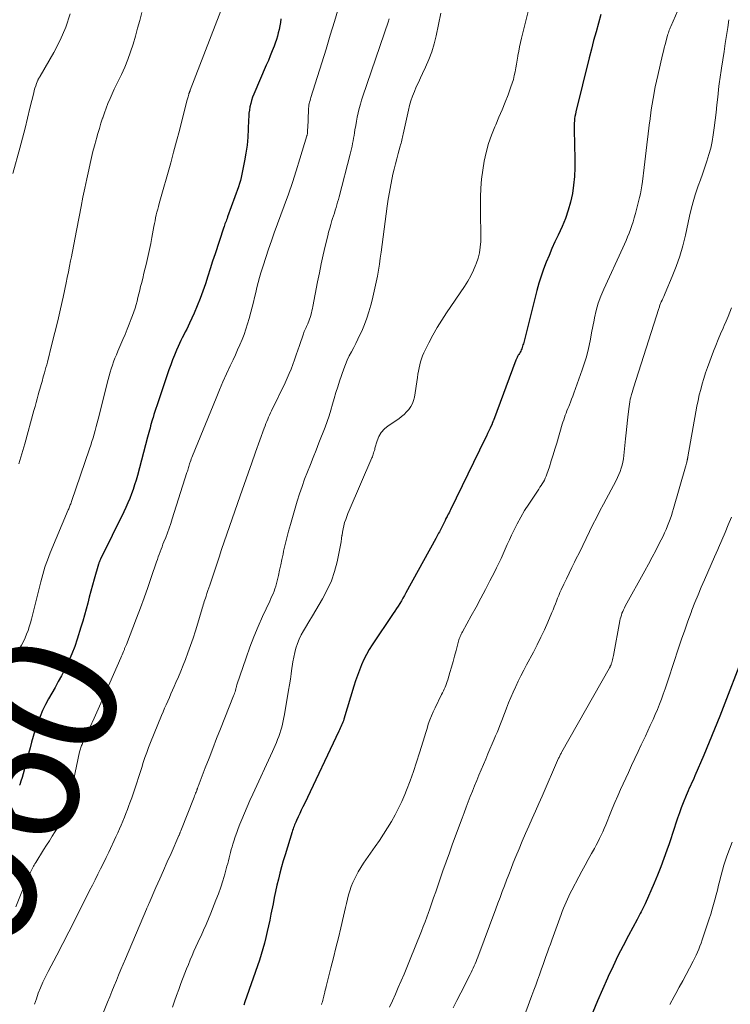
# Model space of a CAD drawing. Units: feet. Extents: x 1920000 to 1925009, y 505000 to 510000.
# Drawn here: x 1920317 to 1920425, y 506713 to 506862 of the extents above; entities that cross this region are included whole.
import ezdxf
from ezdxf.enums import TextEntityAlignment as Align

# ---------------------------------------------------------------- set-up
doc = ezdxf.new("R2010")
doc.units = ezdxf.units.FT
doc.header["$LTSCALE"] = 100
doc.header["$MEASUREMENT"] = 0
for name, color, linetype, lineweight in [('CONTOUR INDEX', 32, 'Continuous', 25), ('CONTOUR INDEX LABEL', 7, 'Continuous', 15), ('CONTOUR INTERMEDIATE', 40, 'Continuous', 15)]:
    doc.layers.add(name, color=color, linetype=linetype, lineweight=lineweight)
doc.styles.add('slant', font='romans.shx', dxfattribs={"oblique": 14.999978})

msp = doc.modelspace()

# ---------------------------------------------------------------- linework, layer by layer
at = {"layer": 'CONTOUR INDEX', "flags": 128}
for points, elevation in [([(1920405.13, 506863.21), (1920404.75, 506861.89), (1920404.38, 506860.57), (1920404.01, 506859.24), (1920403.67, 506857.91), (1920403.33, 506856.58), (1920401.31, 506848.37), (1920401.24, 506848.04), (1920401.17, 506847.7), (1920401.13, 506847.36), (1920401.09, 506847.02), (1920401.07, 506846.68), (1920401.06, 506846.33), (1920401.06, 506845.99), (1920401.06, 506845.65), (1920401.18, 506841.17), (1920401.17, 506839.86), (1920401.11, 506838.55), (1920400.97, 506837.24), (1920400.78, 506835.94), (1920400.5, 506834.66), (1920400.16, 506833.4), (1920399.72, 506832.17), (1920399.21, 506830.96), (1920398.6, 506829.63), (1920398.13, 506828.6), (1920397.67, 506827.57), (1920397.23, 506826.53), (1920396.8, 506825.49), (1920396.39, 506824.44), (1920396.01, 506823.38), (1920395.68, 506822.3), (1920395.38, 506821.22), (1920393.32, 506813.11), (1920393.26, 506812.92), (1920393.21, 506812.73), (1920393.15, 506812.54), (1920393.08, 506812.35), (1920393, 506812.16), (1920392.92, 506811.98), (1920392.83, 506811.81), (1920392.73, 506811.64), (1920392.61, 506811.45), (1920392.54, 506811.35), (1920392.48, 506811.24), (1920392.42, 506811.14), (1920392.37, 506811.03), (1920392.31, 506810.92), (1920392.26, 506810.81), (1920392.22, 506810.7), (1920392.17, 506810.59), (1920388.77, 506801.45), (1920388.74, 506801.38), (1920388.72, 506801.32), (1920388.69, 506801.25), (1920388.67, 506801.19), (1920388.64, 506801.13), (1920388.61, 506801.06), (1920388.59, 506801), (1920388.56, 506800.94), (1920388.25, 506800.26), (1920388.06, 506799.86), (1920387.88, 506799.46), (1920387.69, 506799.06), (1920387.5, 506798.67), (1920382.22, 506787.83), (1920382.11, 506787.61), (1920382, 506787.39), (1920381.89, 506787.18), (1920381.77, 506786.96), (1920381.71, 506786.84), (1920381.62, 506786.69), (1920381.54, 506786.53), (1920381.47, 506786.38), (1920381.39, 506786.22), (1920381.34, 506786.11), (1920381.29, 506786.01), (1920381.24, 506785.9), (1920381.19, 506785.8), (1920381.14, 506785.69), (1920381.09, 506785.59), (1920381.05, 506785.48), (1920380.99, 506785.38), (1920380.94, 506785.28), (1920380.84, 506785.08), (1920380.74, 506784.88), (1920380.63, 506784.69), (1920380.53, 506784.49), (1920380.42, 506784.29), (1920380.3, 506784.08), (1920380.19, 506783.88), (1920380.08, 506783.68), (1920379.97, 506783.48), (1920375.44, 506775.2), (1920375.22, 506774.8), (1920374.99, 506774.39), (1920374.75, 506773.99), (1920374.51, 506773.6), (1920374.26, 506773.2), (1920374.02, 506772.81), (1920373.76, 506772.43), (1920373.5, 506772.04), (1920370.32, 506767.32), (1920369.85, 506766.59), (1920369.42, 506765.84), (1920369.03, 506765.06), (1920368.68, 506764.27), (1920368.36, 506763.46), (1920368.05, 506762.65), (1920367.77, 506761.83), (1920367.51, 506761), (1920365.98, 506755.99), (1920365.91, 506755.76), (1920365.82, 506755.52), (1920365.74, 506755.29), (1920365.64, 506755.06), (1920365.55, 506754.83), (1920365.45, 506754.6), (1920365.34, 506754.37), (1920365.24, 506754.15), (1920359.98, 506743.13), (1920359.74, 506742.63), (1920359.51, 506742.13), (1920359.27, 506741.63), (1920359.04, 506741.13), (1920358.76, 506740.55), (1920358.67, 506740.34), (1920358.58, 506740.13), (1920358.49, 506739.92), (1920358.4, 506739.71), (1920358.32, 506739.5), (1920358.25, 506739.29), (1920358.17, 506739.07), (1920358.1, 506738.86), (1920357.03, 506735.36), (1920356.76, 506734.43), (1920356.5, 506733.51), (1920356.25, 506732.58), (1920356.02, 506731.65), (1920355.8, 506730.72), (1920355.59, 506729.78), (1920355.39, 506728.84), (1920355.2, 506727.9), (1920354.89, 506726.31), (1920354.71, 506725.43), (1920354.53, 506724.55), (1920354.33, 506723.67), (1920354.13, 506722.79), (1920353.91, 506721.92), (1920353.67, 506721.05), (1920353.41, 506720.19), (1920353.13, 506719.33), (1920350.93, 506712.98), (1920350.75, 506712.47)], 940), ([(1920356.4, 506862.53), (1920356.32, 506861.99), (1920356.23, 506861.46), (1920356.13, 506860.93), (1920356.01, 506860.4), (1920355.87, 506859.88), (1920355.71, 506859.37), (1920355.53, 506858.85), (1920355.36, 506858.39), (1920355.08, 506857.65), (1920354.79, 506856.92), (1920354.49, 506856.18), (1920354.18, 506855.46), (1920352.28, 506851.07), (1920352.09, 506850.6), (1920351.93, 506850.13), (1920351.8, 506849.64), (1920351.69, 506849.15), (1920351.61, 506848.66), (1920351.54, 506848.16), (1920351.5, 506847.66), (1920351.47, 506847.16), (1920351.42, 506845.73), (1920351.35, 506844.52), (1920351.25, 506843.31), (1920351.08, 506842.11), (1920350.87, 506840.92), (1920350.47, 506838.91), (1920350.37, 506838.42), (1920350.24, 506837.94), (1920350.1, 506837.46), (1920349.94, 506836.99), (1920348.28, 506832.39), (1920348.21, 506832.18), (1920348.13, 506831.97), (1920348.05, 506831.76), (1920347.97, 506831.55), (1920347.89, 506831.34), (1920347.81, 506831.13), (1920347.74, 506830.92), (1920347.67, 506830.71), (1920346.38, 506826.8), (1920346, 506825.66), (1920345.63, 506824.52), (1920345.27, 506823.38), (1920344.91, 506822.24), (1920344.52, 506821.1), (1920344.12, 506819.97), (1920343.67, 506818.86), (1920343.19, 506817.76), (1920342.49, 506816.23), (1920342.28, 506815.78), (1920342.07, 506815.34), (1920341.85, 506814.9), (1920341.62, 506814.46), (1920341.39, 506814.02), (1920341.17, 506813.58), (1920340.96, 506813.14), (1920340.76, 506812.69), (1920340.51, 506812.12), (1920340.2, 506811.38), (1920339.91, 506810.64), (1920339.63, 506809.89), (1920339.36, 506809.14), (1920337.52, 506803.68), (1920337.37, 506803.23), (1920337.22, 506802.78), (1920337.08, 506802.33), (1920336.94, 506801.87), (1920336.87, 506801.65), (1920336.77, 506801.31), (1920336.67, 506800.97), (1920336.57, 506800.62), (1920336.48, 506800.28), (1920336.38, 506799.94), (1920336.29, 506799.59), (1920336.2, 506799.25), (1920336.11, 506798.9), (1920334.55, 506793.05), (1920334.35, 506792.34), (1920334.13, 506791.64), (1920333.9, 506790.94), (1920333.65, 506790.25), (1920333.38, 506789.56), (1920333.1, 506788.88), (1920332.8, 506788.21), (1920332.48, 506787.54), (1920328.93, 506780.32), (1920328.89, 506780.23), (1920328.85, 506780.15), (1920328.81, 506780.05), (1920328.77, 506779.96), (1920328.73, 506779.87), (1920328.7, 506779.78), (1920328.67, 506779.69), (1920328.64, 506779.59), (1920327.99, 506777.3), (1920327.73, 506776.39), (1920327.47, 506775.47), (1920327.23, 506774.55), (1920326.99, 506773.63), (1920326.75, 506772.71), (1920326.5, 506771.79), (1920326.23, 506770.88), (1920325.95, 506769.97), (1920325.39, 506768.17), (1920325.01, 506767.05), (1920324.59, 506765.95), (1920324.12, 506764.86), (1920323.61, 506763.8), (1920323.45, 506763.48), (1920322.98, 506762.59), (1920322.51, 506761.7), (1920322.01, 506760.83), (1920321.51, 506759.96), (1920321.02, 506759.09), (1920320.55, 506758.2), (1920320.13, 506757.3), (1920319.75, 506756.37), (1920319.56, 506755.9), (1920319.25, 506755.06), (1920318.96, 506754.22), (1920318.69, 506753.37), (1920318.45, 506752.51), (1920318.22, 506751.64), (1920317.99, 506750.78), (1920317.77, 506749.91), (1920317.54, 506749.05), (1920317.33, 506748.21), (1920317.18, 506747.65), (1920317.02, 506747.09), (1920316.83, 506746.54), (1920316.64, 506745.99), (1920316.62, 506745.94)], 960), ([(1920426.38, 506764.62), (1920424.01, 506758.42), (1920423.23, 506756.43), (1920422.44, 506754.45), (1920421.63, 506752.48), (1920420.79, 506750.52), (1920419.43, 506747.36), (1920419.26, 506746.98), (1920419.1, 506746.61), (1920418.93, 506746.23), (1920418.75, 506745.86), (1920418.58, 506745.49), (1920418.41, 506745.11), (1920418.25, 506744.74), (1920418.1, 506744.36), (1920417.66, 506743.27), (1920417.36, 506742.5), (1920417.07, 506741.73), (1920416.8, 506740.95), (1920416.54, 506740.16), (1920416.29, 506739.37), (1920416.04, 506738.59), (1920415.78, 506737.8), (1920415.51, 506737.02), (1920415.18, 506736.04), (1920414.73, 506734.77), (1920414.26, 506733.52), (1920413.76, 506732.27), (1920413.23, 506731.03), (1920411.86, 506727.91), (1920411.72, 506727.6), (1920411.58, 506727.3), (1920411.43, 506727), (1920411.28, 506726.7), (1920411.12, 506726.4), (1920410.96, 506726.11), (1920410.8, 506725.81), (1920410.64, 506725.52), (1920409.31, 506723.06), (1920408.5, 506721.53), (1920407.72, 506719.99), (1920406.97, 506718.43), (1920406.24, 506716.86), (1920406.12, 506716.59), (1920405.36, 506714.86), (1920404.61, 506713.14), (1920403.89, 506711.4)], 920)]:
    msp.add_lwpolyline(points, dxfattribs=dict(at, elevation=elevation))
at = {"layer": 'CONTOUR INTERMEDIATE', "flags": 128}
for points, elevation in [([(1920395.09, 506867.76), (1920393.03, 506859.57), (1920392.88, 506858.93), (1920392.74, 506858.28), (1920392.61, 506857.63), (1920392.49, 506856.97), (1920392.46, 506856.84), (1920392.36, 506856.25), (1920392.26, 506855.66), (1920392.16, 506855.07), (1920392.06, 506854.48), (1920391.94, 506853.9), (1920391.8, 506853.32), (1920391.62, 506852.75), (1920391.43, 506852.18), (1920390.98, 506850.99), (1920390.53, 506849.84), (1920390.07, 506848.69), (1920389.6, 506847.55), (1920389.11, 506846.42), (1920388.98, 506846.12), (1920388.47, 506844.84), (1920388.02, 506843.55), (1920387.66, 506842.22), (1920387.35, 506840.88), (1920387.13, 506839.52), (1920386.96, 506838.15), (1920386.86, 506836.78), (1920386.81, 506835.41), (1920386.78, 506832.48), (1920386.78, 506832.14), (1920386.79, 506831.8), (1920386.8, 506831.46), (1920386.82, 506831.12), (1920386.84, 506830.78), (1920386.85, 506830.44), (1920386.85, 506830.1), (1920386.85, 506829.76), (1920386.82, 506828.68), (1920386.76, 506827.8), (1920386.63, 506826.95), (1920386.42, 506826.1), (1920386.14, 506825.27), (1920386.09, 506825.16), (1920385.72, 506824.29), (1920385.31, 506823.44), (1920384.84, 506822.63), (1920384.34, 506821.83), (1920381.63, 506817.79), (1920380.91, 506816.68), (1920380.21, 506815.55), (1920379.56, 506814.39), (1920378.94, 506813.22), (1920378.18, 506811.71), (1920377.98, 506811.27), (1920377.81, 506810.82), (1920377.67, 506810.36), (1920377.55, 506809.89), (1920377.45, 506809.42), (1920377.36, 506808.94), (1920377.27, 506808.46), (1920377.19, 506807.98), (1920376.72, 506804.98), (1920376.6, 506804.48), (1920376.43, 506804), (1920376.19, 506803.54), (1920375.9, 506803.11), (1920375.55, 506802.72), (1920375.18, 506802.35), (1920374.78, 506802.01), (1920374.36, 506801.7), (1920372.73, 506800.62), (1920372.17, 506800.15), (1920371.68, 506799.62), (1920371.32, 506798.99), (1920371.04, 506798.31), (1920370.73, 506797.21), (1920370.68, 506797.02), (1920370.63, 506796.84), (1920370.57, 506796.65), (1920370.52, 506796.47), (1920370.46, 506796.28), (1920370.4, 506796.1), (1920370.33, 506795.92), (1920370.25, 506795.74), (1920366.79, 506787.74), (1920366.61, 506787.29), (1920366.43, 506786.83), (1920366.27, 506786.36), (1920366.11, 506785.9), (1920365.98, 506785.42), (1920365.86, 506784.94), (1920365.78, 506784.46), (1920365.71, 506783.98), (1920365.7, 506783.95), (1920365.64, 506783.45), (1920365.57, 506782.95), (1920365.48, 506782.46), (1920365.38, 506781.96), (1920364.95, 506779.94), (1920364.57, 506778.47), (1920364.09, 506777.04), (1920363.47, 506775.66), (1920362.76, 506774.32), (1920362.23, 506773.44), (1920361.71, 506772.57), (1920361.19, 506771.69), (1920360.67, 506770.82), (1920360.15, 506769.95), (1920359.84, 506769.44), (1920359.5, 506768.81), (1920359.19, 506768.16), (1920358.93, 506767.49), (1920358.7, 506766.81), (1920358.52, 506766.12), (1920358.36, 506765.42), (1920358.22, 506764.71), (1920358.12, 506764), (1920358.08, 506763.74), (1920357.97, 506762.9), (1920357.85, 506762.06), (1920357.71, 506761.22), (1920357.58, 506760.38), (1920356.95, 506756.71), (1920356.86, 506756.22), (1920356.76, 506755.74), (1920356.65, 506755.25), (1920356.53, 506754.77), (1920356.4, 506754.3), (1920356.25, 506753.82), (1920356.09, 506753.36), (1920355.91, 506752.89), (1920355.72, 506752.43), (1920355.53, 506751.97), (1920355.32, 506751.51), (1920355.12, 506751.06), (1920352.11, 506744.59), (1920351.67, 506743.63), (1920351.25, 506742.66), (1920350.84, 506741.69), (1920350.44, 506740.71), (1920350.16, 506740.02), (1920349.91, 506739.38), (1920349.68, 506738.74), (1920349.46, 506738.09), (1920349.25, 506737.44), (1920349.1, 506736.97), (1920348.97, 506736.55), (1920348.85, 506736.14), (1920348.74, 506735.72), (1920348.63, 506735.3), (1920348.52, 506734.88), (1920348.42, 506734.46), (1920348.31, 506734.04), (1920348.19, 506733.62), (1920347.86, 506732.42), (1920347.57, 506731.41), (1920347.25, 506730.41), (1920346.9, 506729.42), (1920346.52, 506728.44), (1920345.73, 506726.46), (1920345.38, 506725.6), (1920345.02, 506724.74), (1920344.64, 506723.89), (1920344.25, 506723.04), (1920344.07, 506722.66), (1920343.76, 506722.01), (1920343.46, 506721.35), (1920343.16, 506720.69), (1920342.87, 506720.02), (1920342.59, 506719.36), (1920342.31, 506718.69), (1920342.04, 506718.01), (1920341.78, 506717.34), (1920341.19, 506715.75), (1920340.86, 506714.86), (1920340.53, 506713.97), (1920340.21, 506713.07), (1920339.9, 506712.17)], 944), ([(1920365.16, 506864.23), (1920364.55, 506862.13), (1920363.92, 506860.03), (1920363.28, 506857.94), (1920360.97, 506850.57), (1920360.9, 506850.34), (1920360.84, 506850.11), (1920360.78, 506849.88), (1920360.73, 506849.64), (1920360.68, 506849.4), (1920360.64, 506849.17), (1920360.62, 506848.93), (1920360.6, 506848.69), (1920360.48, 506845.89), (1920360.47, 506845.76), (1920360.47, 506845.62), (1920360.46, 506845.49), (1920360.46, 506845.36), (1920360.45, 506845.09), (1920360.44, 506845.05), (1920360.41, 506844.95), (1920360.4, 506844.9), (1920360.39, 506844.85), (1920360.37, 506844.8), (1920360.36, 506844.75), (1920359.31, 506841.23), (1920358.75, 506839.43), (1920358.17, 506837.63), (1920357.55, 506835.85), (1920356.91, 506834.07), (1920355.4, 506830), (1920354.95, 506828.75), (1920354.51, 506827.5), (1920354.1, 506826.23), (1920353.7, 506824.96), (1920353.37, 506823.9), (1920353.15, 506823.16), (1920352.94, 506822.41), (1920352.75, 506821.66), (1920352.57, 506820.91), (1920352.4, 506820.16), (1920352.22, 506819.41), (1920352.03, 506818.66), (1920351.83, 506817.91), (1920351.58, 506816.95), (1920351.34, 506816.13), (1920351.08, 506815.33), (1920350.8, 506814.53), (1920350.49, 506813.74), (1920350.16, 506812.96), (1920349.82, 506812.18), (1920349.47, 506811.41), (1920349.11, 506810.64), (1920348.69, 506809.75), (1920348.13, 506808.53), (1920347.58, 506807.31), (1920347.05, 506806.08), (1920346.53, 506804.84), (1920342.94, 506796.04), (1920342.85, 506795.81), (1920342.76, 506795.58), (1920342.67, 506795.34), (1920342.59, 506795.11), (1920342.56, 506795), (1920342.49, 506794.82), (1920342.44, 506794.63), (1920342.38, 506794.45), (1920342.32, 506794.26), (1920342.27, 506794.08), (1920342.21, 506793.89), (1920342.16, 506793.71), (1920342.1, 506793.52), (1920339.87, 506786.46), (1920339.64, 506785.74), (1920339.39, 506785.03), (1920339.13, 506784.32), (1920338.86, 506783.61), (1920338.6, 506782.97), (1920338.45, 506782.59), (1920338.3, 506782.21), (1920338.15, 506781.83), (1920338.01, 506781.45), (1920337.86, 506781.06), (1920337.72, 506780.68), (1920337.59, 506780.29), (1920337.46, 506779.91), (1920336.67, 506777.56), (1920336.14, 506776), (1920335.59, 506774.45), (1920335.02, 506772.91), (1920334.43, 506771.37), (1920332.87, 506767.37), (1920332.82, 506767.26), (1920332.78, 506767.15), (1920332.74, 506767.04), (1920332.7, 506766.94), (1920332.65, 506766.83), (1920332.61, 506766.72), (1920332.57, 506766.61), (1920332.52, 506766.5), (1920332.43, 506766.26), (1920332.33, 506766.02), (1920332.24, 506765.79), (1920332.14, 506765.56), (1920332.04, 506765.34), (1920329.81, 506760.26), (1920329.2, 506758.88), (1920328.58, 506757.5), (1920327.95, 506756.12), (1920327.32, 506754.74), (1920326.19, 506752.31), (1920326.12, 506752.15), (1920326.05, 506751.99), (1920325.99, 506751.83), (1920325.94, 506751.67), (1920325.89, 506751.5), (1920325.84, 506751.33), (1920325.8, 506751.17), (1920325.76, 506751.01), (1920324.82, 506746.68), (1920324.57, 506745.63), (1920324.31, 506744.58), (1920324.02, 506743.55), (1920323.71, 506742.51), (1920323.08, 506740.56), (1920323.07, 506740.51), (1920323.05, 506740.46), (1920323.03, 506740.41), (1920323, 506740.37), (1920322.98, 506740.33), (1920322.95, 506740.28), (1920322.93, 506740.24), (1920322.9, 506740.2), (1920322.05, 506738.89), (1920321.6, 506738.2), (1920321.15, 506737.5), (1920320.71, 506736.8), (1920320.27, 506736.09), (1920319.08, 506734.17), (1920318.96, 506733.98), (1920318.85, 506733.79), (1920318.74, 506733.6), (1920318.63, 506733.41), (1920318.52, 506733.21), (1920318.42, 506733.02), (1920318.32, 506732.82), (1920318.22, 506732.62), (1920318.09, 506732.34), (1920317.93, 506732), (1920317.78, 506731.66), (1920317.63, 506731.31), (1920317.48, 506730.97), (1920316.02, 506727.42)], 956), ([(1920347.85, 506865.33), (1920342.61, 506851.7), (1920342.59, 506851.65), (1920342.57, 506851.6), (1920342.55, 506851.54), (1920342.53, 506851.49), (1920342.51, 506851.44), (1920342.49, 506851.38), (1920342.47, 506851.33), (1920342.45, 506851.28), (1920342.43, 506851.22), (1920342.41, 506851.17), (1920342.39, 506851.12), (1920342.37, 506851.06), (1920342.31, 506850.85), (1920342.26, 506850.69), (1920342.22, 506850.53), (1920342.18, 506850.37), (1920342.13, 506850.21), (1920341.38, 506847.22), (1920340.95, 506845.57), (1920340.52, 506843.91), (1920340.07, 506842.26), (1920339.62, 506840.62), (1920337.88, 506834.42), (1920337.76, 506833.99), (1920337.64, 506833.56), (1920337.53, 506833.12), (1920337.43, 506832.69), (1920337.33, 506832.26), (1920337.24, 506831.82), (1920337.15, 506831.38), (1920337.06, 506830.94), (1920336.75, 506829.28), (1920336.58, 506828.36), (1920336.39, 506827.45), (1920336.19, 506826.54), (1920335.98, 506825.63), (1920335.92, 506825.38), (1920335.73, 506824.6), (1920335.54, 506823.82), (1920335.36, 506823.04), (1920335.16, 506822.26), (1920335.05, 506821.81), (1920334.92, 506821.26), (1920334.78, 506820.7), (1920334.64, 506820.15), (1920334.5, 506819.6), (1920334.35, 506819.05), (1920334.19, 506818.5), (1920334.01, 506817.96), (1920333.82, 506817.42), (1920333.63, 506816.9), (1920333.32, 506816.1), (1920333.01, 506815.31), (1920332.68, 506814.53), (1920332.35, 506813.75), (1920331.57, 506811.96), (1920331.35, 506811.43), (1920331.13, 506810.91), (1920330.93, 506810.37), (1920330.74, 506809.84), (1920330.56, 506809.3), (1920330.4, 506808.76), (1920330.24, 506808.21), (1920330.09, 506807.66), (1920328.57, 506801.63), (1920328.43, 506801.06), (1920328.28, 506800.49), (1920328.12, 506799.93), (1920327.96, 506799.37), (1920327.8, 506798.81), (1920327.63, 506798.25), (1920327.45, 506797.69), (1920327.26, 506797.14), (1920324.51, 506789.08), (1920324.46, 506788.92), (1920324.4, 506788.76), (1920324.34, 506788.6), (1920324.28, 506788.44), (1920324.22, 506788.29), (1920324.15, 506788.13), (1920324.09, 506787.97), (1920324.02, 506787.82), (1920321.28, 506781.28), (1920321.06, 506780.74), (1920320.85, 506780.2), (1920320.66, 506779.65), (1920320.48, 506779.1), (1920320.31, 506778.55), (1920320.15, 506777.99), (1920320, 506777.43), (1920319.85, 506776.87), (1920318.43, 506771.21), (1920318.27, 506770.63), (1920318.1, 506770.04), (1920317.9, 506769.47), (1920317.69, 506768.9), (1920317.45, 506768.34), (1920317.19, 506767.79), (1920316.9, 506767.26), (1920316.59, 506766.74)], 964), ([(1920417.2, 506864.61), (1920415.77, 506861.37), (1920415.68, 506861.18), (1920415.61, 506860.99), (1920415.54, 506860.8), (1920415.47, 506860.61), (1920415.4, 506860.41), (1920415.34, 506860.22), (1920415.28, 506860.02), (1920415.23, 506859.83), (1920415.05, 506859.17), (1920414.91, 506858.65), (1920414.78, 506858.12), (1920414.65, 506857.59), (1920414.52, 506857.07), (1920413.79, 506853.93), (1920413.41, 506852.18), (1920413.07, 506850.43), (1920412.79, 506848.67), (1920412.55, 506846.9), (1920412.53, 506846.75), (1920412.33, 506845.05), (1920412.12, 506843.35), (1920411.92, 506841.64), (1920411.72, 506839.94), (1920411.46, 506837.77), (1920411.37, 506837.15), (1920411.27, 506836.54), (1920411.15, 506835.93), (1920411.01, 506835.33), (1920410.86, 506834.72), (1920410.71, 506834.12), (1920410.55, 506833.52), (1920410.39, 506832.92), (1920410.2, 506832.25), (1920410.03, 506831.66), (1920409.85, 506831.08), (1920409.64, 506830.5), (1920409.42, 506829.93), (1920409.19, 506829.37), (1920408.95, 506828.8), (1920408.7, 506828.24), (1920408.45, 506827.69), (1920405.55, 506821.39), (1920405.1, 506820.33), (1920404.72, 506819.26), (1920404.41, 506818.16), (1920404.15, 506817.04), (1920404.09, 506816.69), (1920403.9, 506815.73), (1920403.71, 506814.77), (1920403.52, 506813.82), (1920403.33, 506812.86), (1920403.11, 506811.91), (1920402.86, 506810.97), (1920402.58, 506810.04), (1920402.27, 506809.12), (1920401.01, 506805.59), (1920400.84, 506805.14), (1920400.67, 506804.69), (1920400.5, 506804.24), (1920400.32, 506803.79), (1920400.23, 506803.57), (1920400.09, 506803.23), (1920399.96, 506802.89), (1920399.83, 506802.56), (1920399.7, 506802.22), (1920399.58, 506801.88), (1920399.46, 506801.54), (1920399.35, 506801.19), (1920399.24, 506800.85), (1920398.39, 506797.97), (1920398.12, 506797.07), (1920397.85, 506796.18), (1920397.57, 506795.29), (1920397.28, 506794.4), (1920396.89, 506793.24), (1920396.78, 506792.94), (1920396.66, 506792.65), (1920396.52, 506792.36), (1920396.36, 506792.08), (1920396.19, 506791.81), (1920396.02, 506791.54), (1920395.85, 506791.27), (1920395.67, 506791), (1920394.13, 506788.72), (1920393.51, 506787.74), (1920392.91, 506786.74), (1920392.36, 506785.72), (1920391.85, 506784.67), (1920391.52, 506783.97), (1920391.2, 506783.26), (1920390.87, 506782.56), (1920390.56, 506781.85), (1920390.24, 506781.14), (1920389.92, 506780.43), (1920389.59, 506779.72), (1920389.25, 506779.02), (1920388.9, 506778.33), (1920388.23, 506777.04), (1920387.53, 506775.71), (1920386.82, 506774.38), (1920386.11, 506773.05), (1920385.39, 506771.73), (1920384.04, 506769.28), (1920383.95, 506769.11), (1920383.86, 506768.94), (1920383.78, 506768.76), (1920383.71, 506768.59), (1920383.63, 506768.41), (1920383.57, 506768.23), (1920383.51, 506768.05), (1920383.46, 506767.86), (1920383.07, 506766.43), (1920382.84, 506765.59), (1920382.61, 506764.75), (1920382.37, 506763.92), (1920382.13, 506763.08), (1920381.82, 506761.99), (1920381.73, 506761.7), (1920381.63, 506761.41), (1920381.52, 506761.13), (1920381.4, 506760.84), (1920381.27, 506760.56), (1920381.14, 506760.29), (1920381.01, 506760.01), (1920380.87, 506759.73), (1920379.87, 506757.73), (1920379.58, 506757.12), (1920379.31, 506756.5), (1920379.07, 506755.87), (1920378.85, 506755.24), (1920378.65, 506754.59), (1920378.45, 506753.95), (1920378.25, 506753.3), (1920378.05, 506752.66), (1920377.51, 506750.87), (1920377.06, 506749.44), (1920376.58, 506748.01), (1920376.06, 506746.6), (1920375.52, 506745.2), (1920375.25, 506744.52), (1920374.8, 506743.48), (1920374.32, 506742.45), (1920373.79, 506741.44), (1920373.24, 506740.44), (1920372.65, 506739.47), (1920372.04, 506738.5), (1920371.41, 506737.55), (1920370.77, 506736.61), (1920369, 506734.09), (1920368.57, 506733.43), (1920368.16, 506732.76), (1920367.79, 506732.06), (1920367.45, 506731.36), (1920367.35, 506731.13), (1920367.11, 506730.52), (1920366.88, 506729.89), (1920366.7, 506729.26), (1920366.54, 506728.61), (1920366.39, 506727.96), (1920366.25, 506727.32), (1920366.1, 506726.67), (1920365.95, 506726.02), (1920365.53, 506724.26), (1920365.16, 506722.73), (1920364.79, 506721.21), (1920364.41, 506719.69), (1920364.02, 506718.16), (1920363.3, 506715.32), (1920363.23, 506715.04), (1920363.16, 506714.76), (1920363.1, 506714.49), (1920363.04, 506714.21), (1920363.01, 506714.08), (1920362.96, 506713.87), (1920362.9, 506713.65), (1920362.85, 506713.44), (1920362.79, 506713.22), (1920362.72, 506713.01), (1920362.65, 506712.8), (1920362.58, 506712.59)], 936), ([(1920324.3, 506863.3), (1920323.67, 506861.26), (1920322.82, 506859.3), (1920321.84, 506857.39), (1920319.73, 506853.8), (1920319.69, 506853.73), (1920319.64, 506853.65), (1920319.59, 506853.58), (1920319.55, 506853.5), (1920319.5, 506853.43), (1920319.46, 506853.35), (1920319.42, 506853.27), (1920319.39, 506853.19), (1920319.19, 506852.68), (1920319.07, 506852.33), (1920318.96, 506851.99), (1920318.86, 506851.64), (1920318.77, 506851.29), (1920318.2, 506848.95), (1920317.83, 506847.42), (1920317.45, 506845.9), (1920317.05, 506844.38), (1920316.64, 506842.87), (1920315.58, 506839.02)], 972), ([(1920335.24, 506863.51), (1920334.92, 506862.3), (1920334.59, 506861.09), (1920334.25, 506859.89), (1920333.9, 506858.69), (1920333.51, 506857.5), (1920333.09, 506856.33), (1920332.62, 506855.19), (1920332.11, 506854.05), (1920331.72, 506853.23), (1920331.38, 506852.52), (1920331.04, 506851.81), (1920330.71, 506851.1), (1920330.39, 506850.39), (1920330.07, 506849.67), (1920329.78, 506848.95), (1920329.52, 506848.21), (1920329.27, 506847.47), (1920329.25, 506847.42), (1920329.01, 506846.64), (1920328.78, 506845.86), (1920328.55, 506845.09), (1920328.33, 506844.31), (1920328.27, 506844.1), (1920328.03, 506843.22), (1920327.79, 506842.33), (1920327.58, 506841.44), (1920327.37, 506840.55), (1920327.15, 506839.56), (1920326.85, 506838.17), (1920326.55, 506836.77), (1920326.27, 506835.38), (1920325.99, 506833.98), (1920325.34, 506830.6), (1920325.23, 506830.07), (1920325.13, 506829.53), (1920325.03, 506829), (1920324.92, 506828.47), (1920324.82, 506827.94), (1920324.71, 506827.41), (1920324.61, 506826.88), (1920324.5, 506826.35), (1920324.38, 506825.73), (1920324.21, 506824.89), (1920324.04, 506824.04), (1920323.86, 506823.2), (1920323.69, 506822.36), (1920323.23, 506820.19), (1920322.84, 506818.4), (1920322.43, 506816.61), (1920322, 506814.83), (1920321.55, 506813.05), (1920320.85, 506810.32), (1920320.74, 506809.91), (1920320.63, 506809.5), (1920320.52, 506809.1), (1920320.41, 506808.69), (1920320.37, 506808.54), (1920320.27, 506808.21), (1920320.18, 506807.87), (1920320.08, 506807.54), (1920319.99, 506807.21), (1920319.9, 506806.88), (1920319.8, 506806.55), (1920319.71, 506806.21), (1920319.62, 506805.88), (1920319.47, 506805.34), (1920319.31, 506804.74), (1920319.15, 506804.14), (1920318.98, 506803.54), (1920318.81, 506802.94), (1920317.4, 506797.89), (1920316.96, 506796.36), (1920316.51, 506794.82)], 968), ([(1920380.77, 506863.38), (1920380.05, 506859.95), (1920379.74, 506858.72), (1920379.38, 506857.51), (1920378.93, 506856.33), (1920378.42, 506855.17), (1920377.96, 506854.22), (1920377.64, 506853.55), (1920377.33, 506852.86), (1920377.02, 506852.18), (1920376.72, 506851.49), (1920376.45, 506850.79), (1920376.2, 506850.08), (1920375.99, 506849.37), (1920375.81, 506848.64), (1920375.02, 506845.01), (1920374.96, 506844.78), (1920374.91, 506844.54), (1920374.86, 506844.31), (1920374.81, 506844.08), (1920374.75, 506843.84), (1920374.69, 506843.61), (1920374.63, 506843.38), (1920374.57, 506843.15), (1920374.26, 506842.04), (1920374.05, 506841.25), (1920373.84, 506840.47), (1920373.65, 506839.67), (1920373.47, 506838.88), (1920373.35, 506838.33), (1920373.13, 506837.26), (1920372.93, 506836.18), (1920372.75, 506835.1), (1920372.59, 506834.02), (1920371.66, 506827.04), (1920371.53, 506826.12), (1920371.39, 506825.2), (1920371.25, 506824.28), (1920371.09, 506823.36), (1920370.92, 506822.45), (1920370.73, 506821.54), (1920370.52, 506820.63), (1920370.29, 506819.73), (1920370.1, 506818.98), (1920369.81, 506817.97), (1920369.49, 506816.98), (1920369.12, 506816.01), (1920368.71, 506815.04), (1920368.44, 506814.44), (1920368.14, 506813.79), (1920367.83, 506813.15), (1920367.5, 506812.52), (1920367.16, 506811.89), (1920366.82, 506811.26), (1920366.51, 506810.62), (1920366.24, 506809.96), (1920365.99, 506809.3), (1920365.34, 506807.42), (1920365.05, 506806.55), (1920364.77, 506805.67), (1920364.51, 506804.79), (1920364.27, 506803.91), (1920364.02, 506803.02), (1920363.75, 506802.15), (1920363.45, 506801.28), (1920363.13, 506800.42), (1920362.2, 506798.03), (1920361.76, 506796.92), (1920361.33, 506795.82), (1920360.89, 506794.72), (1920360.45, 506793.62), (1920360.02, 506792.52), (1920359.62, 506791.4), (1920359.25, 506790.28), (1920358.9, 506789.15), (1920357.85, 506785.62), (1920357.56, 506784.6), (1920357.29, 506783.58), (1920357.05, 506782.56), (1920356.82, 506781.53), (1920356.73, 506781.09), (1920356.55, 506780.28), (1920356.38, 506779.46), (1920356.2, 506778.65), (1920356.02, 506777.84), (1920355.84, 506777.01), (1920355.74, 506776.61), (1920355.63, 506776.22), (1920355.5, 506775.84), (1920355.36, 506775.45), (1920355.2, 506775.08), (1920355.04, 506774.7), (1920354.87, 506774.33), (1920354.7, 506773.96), (1920353.61, 506771.63), (1920352.92, 506770.08), (1920352.26, 506768.52), (1920351.66, 506766.94), (1920351.09, 506765.34), (1920349.7, 506761.22), (1920349.68, 506761.15), (1920349.66, 506761.07), (1920349.64, 506760.99), (1920349.62, 506760.91), (1920349.6, 506760.83), (1920349.58, 506760.75), (1920349.56, 506760.67), (1920349.54, 506760.59), (1920349.47, 506760.34), (1920349.42, 506760.14), (1920349.35, 506759.94), (1920349.28, 506759.74), (1920349.21, 506759.54), (1920347.21, 506754.53), (1920346.62, 506753.04), (1920346.04, 506751.55), (1920345.46, 506750.06), (1920344.89, 506748.57), (1920343.81, 506745.74), (1920343.78, 506745.66), (1920343.75, 506745.59), (1920343.72, 506745.51), (1920343.7, 506745.44), (1920343.67, 506745.37), (1920343.64, 506745.29), (1920343.61, 506745.22), (1920343.58, 506745.14), (1920343.49, 506744.9), (1920343.41, 506744.71), (1920343.33, 506744.51), (1920343.26, 506744.32), (1920343.18, 506744.12), (1920341.16, 506738.98), (1920341.13, 506738.89), (1920341.09, 506738.8), (1920341.05, 506738.71), (1920341.02, 506738.62), (1920340.98, 506738.53), (1920340.94, 506738.45), (1920340.9, 506738.36), (1920340.87, 506738.27), (1920339.67, 506735.57), (1920339.09, 506734.27), (1920338.52, 506732.98), (1920337.95, 506731.68), (1920337.38, 506730.38), (1920336.34, 506728), (1920336.29, 506727.89), (1920336.25, 506727.77), (1920336.2, 506727.66), (1920336.15, 506727.55), (1920336.1, 506727.44), (1920336.05, 506727.33), (1920336, 506727.21), (1920335.95, 506727.1), (1920332.73, 506719.54), (1920332.38, 506718.71), (1920332.04, 506717.89), (1920331.69, 506717.06), (1920331.35, 506716.23), (1920331.01, 506715.4), (1920330.68, 506714.57), (1920330.34, 506713.74), (1920330.01, 506712.91), (1920328.9, 506710.13)], 948), ([(1920372.91, 506862.54), (1920372.85, 506862.36), (1920372.79, 506862.19), (1920368.89, 506850.79), (1920368.69, 506850.16), (1920368.5, 506849.53), (1920368.33, 506848.89), (1920368.17, 506848.24), (1920368.03, 506847.59), (1920367.9, 506846.95), (1920367.79, 506846.3), (1920367.68, 506845.66), (1920367.61, 506845.17), (1920367.55, 506844.77), (1920367.48, 506844.36), (1920367.4, 506843.96), (1920367.32, 506843.56), (1920367.23, 506843.16), (1920367.13, 506842.76), (1920367.04, 506842.36), (1920366.94, 506841.96), (1920365.27, 506835.47), (1920365.16, 506835.06), (1920365.04, 506834.64), (1920364.92, 506834.22), (1920364.8, 506833.81), (1920364.67, 506833.4), (1920364.54, 506832.98), (1920364.41, 506832.57), (1920364.28, 506832.16), (1920364.17, 506831.84), (1920363.99, 506831.26), (1920363.83, 506830.68), (1920363.67, 506830.1), (1920363.53, 506829.52), (1920363.16, 506827.97), (1920362.85, 506826.61), (1920362.55, 506825.24), (1920362.27, 506823.88), (1920361.99, 506822.51), (1920361.25, 506818.78), (1920361.19, 506818.45), (1920361.12, 506818.12), (1920361.04, 506817.8), (1920360.96, 506817.47), (1920360.95, 506817.4), (1920360.87, 506817.11), (1920360.78, 506816.83), (1920360.67, 506816.55), (1920360.56, 506816.28), (1920360.49, 506816.11), (1920360.4, 506815.92), (1920360.31, 506815.73), (1920360.23, 506815.55), (1920360.14, 506815.36), (1920360.05, 506815.17), (1920359.97, 506814.99), (1920359.9, 506814.79), (1920359.83, 506814.6), (1920359.25, 506812.84), (1920359, 506812.12), (1920358.75, 506811.4), (1920358.49, 506810.68), (1920358.23, 506809.97), (1920357.95, 506809.26), (1920357.66, 506808.56), (1920357.36, 506807.86), (1920357.03, 506807.17), (1920354.98, 506802.91), (1920354.83, 506802.59), (1920354.68, 506802.26), (1920354.53, 506801.94), (1920354.39, 506801.61), (1920354.25, 506801.28), (1920354.12, 506800.95), (1920353.99, 506800.61), (1920353.87, 506800.28), (1920352.55, 506796.61), (1920352.34, 506796.02), (1920352.13, 506795.44), (1920351.92, 506794.85), (1920351.71, 506794.26), (1920350.19, 506789.96), (1920349.78, 506788.8), (1920349.37, 506787.63), (1920348.96, 506786.47), (1920348.56, 506785.3), (1920348.16, 506784.14), (1920347.76, 506782.97), (1920347.37, 506781.8), (1920346.98, 506780.64), (1920345.56, 506776.36), (1920345.42, 506775.95), (1920345.29, 506775.54), (1920345.15, 506775.13), (1920345.01, 506774.72), (1920344.91, 506774.41), (1920344.82, 506774.15), (1920344.74, 506773.89), (1920344.66, 506773.64), (1920344.58, 506773.38), (1920344.5, 506773.12), (1920344.42, 506772.86), (1920344.35, 506772.6), (1920344.27, 506772.34), (1920343.76, 506770.58), (1920343.42, 506769.45), (1920343.05, 506768.33), (1920342.66, 506767.21), (1920342.25, 506766.1), (1920341.86, 506765.07), (1920341.51, 506764.19), (1920341.16, 506763.31), (1920340.8, 506762.44), (1920340.42, 506761.57), (1920340.15, 506760.94), (1920339.9, 506760.39), (1920339.66, 506759.84), (1920339.42, 506759.29), (1920339.18, 506758.74), (1920338.94, 506758.19), (1920338.7, 506757.64), (1920338.47, 506757.08), (1920338.24, 506756.53), (1920336.55, 506752.45), (1920336.26, 506751.69), (1920335.97, 506750.94), (1920335.7, 506750.18), (1920335.45, 506749.41), (1920335.21, 506748.64), (1920334.96, 506747.87), (1920334.72, 506747.1), (1920334.48, 506746.32), (1920334.22, 506745.55), (1920333.97, 506744.78), (1920333.69, 506744.01), (1920333.41, 506743.25), (1920333.27, 506742.86), (1920333.04, 506742.26), (1920332.8, 506741.66), (1920332.57, 506741.06), (1920332.33, 506740.46), (1920332.08, 506739.87), (1920331.82, 506739.28), (1920331.56, 506738.69), (1920331.29, 506738.11), (1920330.18, 506735.76), (1920329.78, 506734.92), (1920329.37, 506734.08), (1920328.96, 506733.24), (1920328.54, 506732.4), (1920328.12, 506731.57), (1920327.7, 506730.73), (1920327.28, 506729.9), (1920326.86, 506729.06), (1920325.91, 506727.18), (1920325.02, 506725.4), (1920324.11, 506723.63), (1920323.2, 506721.87), (1920322.28, 506720.11), (1920320.95, 506717.59), (1920320.55, 506716.78), (1920320.16, 506715.97), (1920319.81, 506715.14), (1920319.47, 506714.31), (1920319.17, 506713.46), (1920318.88, 506712.61)], 952), ([(1920424.62, 506862.4), (1920424.43, 506861.2), (1920424.25, 506859.99), (1920424.06, 506858.78), (1920423.87, 506857.58), (1920423.47, 506855.02), (1920423.42, 506854.68), (1920423.36, 506854.34), (1920423.31, 506854), (1920423.26, 506853.66), (1920423.21, 506853.32), (1920423.16, 506852.98), (1920423.13, 506852.64), (1920423.09, 506852.29), (1920422.93, 506850.63), (1920422.8, 506849.45), (1920422.67, 506848.27), (1920422.53, 506847.1), (1920422.37, 506845.93), (1920422.23, 506844.91), (1920422.05, 506843.89), (1920421.84, 506842.88), (1920421.57, 506841.88), (1920421.26, 506840.89), (1920421.2, 506840.72), (1920420.89, 506839.82), (1920420.58, 506838.92), (1920420.27, 506838.03), (1920419.95, 506837.13), (1920419.84, 506836.81), (1920419.49, 506835.75), (1920419.16, 506834.68), (1920418.88, 506833.59), (1920418.62, 506832.5), (1920418, 506829.61), (1920417.6, 506828.01), (1920417.15, 506826.42), (1920416.6, 506824.86), (1920416, 506823.32), (1920414.92, 506820.8), (1920414.81, 506820.54), (1920414.69, 506820.27), (1920414.57, 506820.01), (1920414.45, 506819.75), (1920414.32, 506819.49), (1920414.26, 506819.36), (1920414.21, 506819.23), (1920414.16, 506819.1), (1920414.11, 506818.97), (1920414.07, 506818.84), (1920414.03, 506818.71), (1920413.98, 506818.57), (1920413.94, 506818.44), (1920410.07, 506806.41), (1920409.97, 506806.06), (1920409.86, 506805.71), (1920409.77, 506805.36), (1920409.68, 506805), (1920409.6, 506804.65), (1920409.52, 506804.29), (1920409.47, 506803.93), (1920409.42, 506803.57), (1920409.29, 506802.41), (1920409.18, 506801.46), (1920409.08, 506800.52), (1920408.98, 506799.57), (1920408.88, 506798.63), (1920408.63, 506796.1), (1920408.56, 506795.6), (1920408.48, 506795.11), (1920408.36, 506794.63), (1920408.22, 506794.15), (1920408.06, 506793.67), (1920407.88, 506793.21), (1920407.67, 506792.75), (1920407.45, 506792.31), (1920405.51, 506788.71), (1920404.96, 506787.67), (1920404.43, 506786.63), (1920403.9, 506785.58), (1920403.39, 506784.52), (1920402.88, 506783.47), (1920402.37, 506782.41), (1920401.85, 506781.36), (1920401.33, 506780.31), (1920401.12, 506779.88), (1920400.7, 506779.04), (1920400.29, 506778.2), (1920399.89, 506777.36), (1920399.49, 506776.51), (1920399.09, 506775.66), (1920398.89, 506775.24), (1920398.71, 506774.81), (1920398.53, 506774.38), (1920398.37, 506773.95), (1920398.2, 506773.51), (1920398.03, 506773.08), (1920397.85, 506772.64), (1920397.67, 506772.21), (1920397.05, 506770.75), (1920396.53, 506769.6), (1920396, 506768.45), (1920395.44, 506767.32), (1920394.86, 506766.2), (1920393.79, 506764.23), (1920393.37, 506763.42), (1920392.95, 506762.6), (1920392.55, 506761.78), (1920392.15, 506760.96), (1920392.11, 506760.86), (1920391.75, 506760.08), (1920391.41, 506759.28), (1920391.08, 506758.48), (1920390.77, 506757.68), (1920390.56, 506757.11), (1920390.36, 506756.59), (1920390.16, 506756.06), (1920389.95, 506755.54), (1920389.75, 506755.02), (1920389.54, 506754.49), (1920389.32, 506753.97), (1920389.1, 506753.46), (1920388.88, 506752.94), (1920387.93, 506750.72), (1920387.59, 506749.91), (1920387.24, 506749.1), (1920386.9, 506748.29), (1920386.56, 506747.48), (1920386.23, 506746.66), (1920385.89, 506745.85), (1920385.57, 506745.03), (1920385.24, 506744.22), (1920384.92, 506743.4), (1920384.6, 506742.58), (1920384.29, 506741.76), (1920383.99, 506740.94), (1920382.55, 506737.02), (1920382.05, 506735.66), (1920381.56, 506734.3), (1920381.08, 506732.93), (1920380.61, 506731.56), (1920380.3, 506730.65), (1920379.98, 506729.73), (1920379.66, 506728.81), (1920379.34, 506727.9), (1920379.02, 506726.98), (1920378.87, 506726.57), (1920378.61, 506725.86), (1920378.35, 506725.16), (1920378.08, 506724.46), (1920377.81, 506723.76), (1920375.98, 506719.22), (1920375.57, 506718.2), (1920375.15, 506717.19), (1920374.71, 506716.18), (1920374.27, 506715.17), (1920373.83, 506714.17), (1920373.39, 506713.16), (1920372.96, 506712.16)], 932), ([(1920425.03, 506818.58), (1920424.76, 506817.91), (1920424.48, 506817.23), (1920424.19, 506816.56), (1920423.9, 506815.9), (1920423.72, 506815.49), (1920423.34, 506814.62), (1920422.97, 506813.74), (1920422.62, 506812.86), (1920422.28, 506811.97), (1920421.35, 506809.49), (1920421.06, 506808.66), (1920420.79, 506807.83), (1920420.55, 506807), (1920420.32, 506806.15), (1920420.11, 506805.31), (1920419.92, 506804.45), (1920419.74, 506803.6), (1920419.58, 506802.74), (1920418.36, 506795.9), (1920418.35, 506795.83), (1920418.34, 506795.76), (1920418.33, 506795.69), (1920418.32, 506795.62), (1920418.3, 506795.56), (1920418.29, 506795.49), (1920418.27, 506795.42), (1920418.26, 506795.36), (1920418.2, 506795.11), (1920418.15, 506794.92), (1920418.1, 506794.74), (1920418.05, 506794.55), (1920418, 506794.36), (1920416.2, 506788.05), (1920416.04, 506787.51), (1920415.87, 506786.97), (1920415.68, 506786.44), (1920415.49, 506785.91), (1920415.28, 506785.38), (1920415.06, 506784.86), (1920414.82, 506784.35), (1920414.58, 506783.84), (1920414.02, 506782.73), (1920413.48, 506781.67), (1920412.94, 506780.62), (1920412.38, 506779.57), (1920411.81, 506778.53), (1920408.83, 506773.17), (1920408.7, 506772.91), (1920408.56, 506772.64), (1920408.44, 506772.37), (1920408.33, 506772.09), (1920408.24, 506771.81), (1920408.15, 506771.52), (1920408.07, 506771.24), (1920408.01, 506770.94), (1920407.03, 506765.69), (1920406.99, 506765.47), (1920406.94, 506765.25), (1920406.89, 506765.03), (1920406.83, 506764.82), (1920406.78, 506764.62), (1920406.75, 506764.5), (1920406.71, 506764.39), (1920406.67, 506764.27), (1920406.62, 506764.15), (1920406.56, 506764.04), (1920406.51, 506763.93), (1920406.45, 506763.82), (1920406.39, 506763.71), (1920399.19, 506751.03), (1920399.12, 506750.91), (1920399.05, 506750.79), (1920398.99, 506750.66), (1920398.93, 506750.54), (1920398.87, 506750.41), (1920398.81, 506750.28), (1920398.75, 506750.16), (1920398.69, 506750.03), (1920396.19, 506744.29), (1920395.69, 506743.15), (1920395.18, 506742), (1920394.67, 506740.86), (1920394.16, 506739.71), (1920393.65, 506738.57), (1920393.15, 506737.42), (1920392.67, 506736.27), (1920392.19, 506735.11), (1920391.78, 506734.12), (1920391.44, 506733.25), (1920391.09, 506732.38), (1920390.76, 506731.5), (1920390.43, 506730.62), (1920390.1, 506729.75), (1920389.78, 506728.87), (1920389.45, 506727.99), (1920389.12, 506727.11), (1920386.37, 506719.77), (1920386.24, 506719.43), (1920386.11, 506719.1), (1920385.97, 506718.77), (1920385.83, 506718.44), (1920385.69, 506718.11), (1920385.54, 506717.78), (1920385.38, 506717.46), (1920385.22, 506717.14), (1920383.78, 506714.34), (1920383.21, 506713.21), (1920382.63, 506712.08)], 928), ([(1920424.99, 506786.71), (1920424.52, 506785.54), (1920424.03, 506784.38), (1920423.54, 506783.22), (1920423.04, 506782.07), (1920422.93, 506781.82), (1920422.42, 506780.67), (1920421.92, 506779.52), (1920421.41, 506778.36), (1920420.9, 506777.21), (1920420.4, 506776.06), (1920419.92, 506774.9), (1920419.45, 506773.73), (1920418.99, 506772.55), (1920418.87, 506772.22), (1920418.37, 506770.88), (1920417.88, 506769.53), (1920417.41, 506768.17), (1920416.95, 506766.81), (1920415.42, 506762.15), (1920415.16, 506761.37), (1920414.89, 506760.58), (1920414.61, 506759.8), (1920414.33, 506759.02), (1920414.03, 506758.25), (1920413.73, 506757.48), (1920413.41, 506756.72), (1920413.08, 506755.96), (1920413.02, 506755.83), (1920412.65, 506755.01), (1920412.27, 506754.19), (1920411.89, 506753.38), (1920411.5, 506752.57), (1920411.28, 506752.1), (1920410.78, 506751.06), (1920410.28, 506750.01), (1920409.8, 506748.96), (1920409.32, 506747.9), (1920408.13, 506745.27), (1920407.69, 506744.3), (1920407.27, 506743.32), (1920406.86, 506742.34), (1920406.45, 506741.35), (1920406.08, 506740.44), (1920405.87, 506739.91), (1920405.64, 506739.38), (1920405.41, 506738.86), (1920405.17, 506738.33), (1920404.93, 506737.82), (1920404.67, 506737.3), (1920404.4, 506736.8), (1920404.13, 506736.3), (1920403.69, 506735.53), (1920403.2, 506734.65), (1920402.71, 506733.76), (1920402.23, 506732.87), (1920401.75, 506731.98), (1920400.69, 506729.97), (1920400.46, 506729.52), (1920400.24, 506729.07), (1920400.03, 506728.61), (1920399.82, 506728.14), (1920399.63, 506727.68), (1920399.44, 506727.21), (1920399.25, 506726.73), (1920399.08, 506726.26), (1920397.65, 506722.38), (1920397.43, 506721.76), (1920397.2, 506721.14), (1920396.97, 506720.52), (1920396.75, 506719.9), (1920396.53, 506719.28), (1920396.31, 506718.66), (1920396.09, 506718.03), (1920395.87, 506717.41), (1920395.76, 506717.09), (1920395.48, 506716.3), (1920395.2, 506715.52), (1920394.91, 506714.74), (1920394.62, 506713.96), (1920393.67, 506711.46)], 924), ([(1920425.09, 506737.27), (1920424.69, 506736.23), (1920424.31, 506735.17), (1920424.09, 506734.54), (1920423.85, 506733.79), (1920423.62, 506733.04), (1920423.42, 506732.28), (1920423.23, 506731.52), (1920423.22, 506731.46), (1920423.04, 506730.72), (1920422.86, 506729.99), (1920422.67, 506729.25), (1920422.48, 506728.52), (1920422.28, 506727.79), (1920422.07, 506727.06), (1920421.84, 506726.33), (1920421.61, 506725.61), (1920420.71, 506722.88), (1920420.55, 506722.41), (1920420.38, 506721.93), (1920420.2, 506721.46), (1920420.02, 506720.99), (1920419.82, 506720.52), (1920419.61, 506720.06), (1920419.39, 506719.6), (1920419.16, 506719.15), (1920418.61, 506718.11), (1920418.1, 506717.14), (1920417.58, 506716.17), (1920417.06, 506715.21), (1920416.53, 506714.25), (1920416.27, 506713.78), (1920415.61, 506712.59)], 916)]:
    msp.add_lwpolyline(points, dxfattribs=dict(at, elevation=elevation))

# ---------------------------------------------------------------- texts
at = {"layer": 'CONTOUR INDEX LABEL', "style": 'slant', "oblique": 15}
msp.add_text('960', height=20, rotation=67.17, dxfattribs=at).set_placement((1920315.59, 506745.73, 960), align=Align.MIDDLE_CENTER)

doc.saveas('drawing.dxf')
